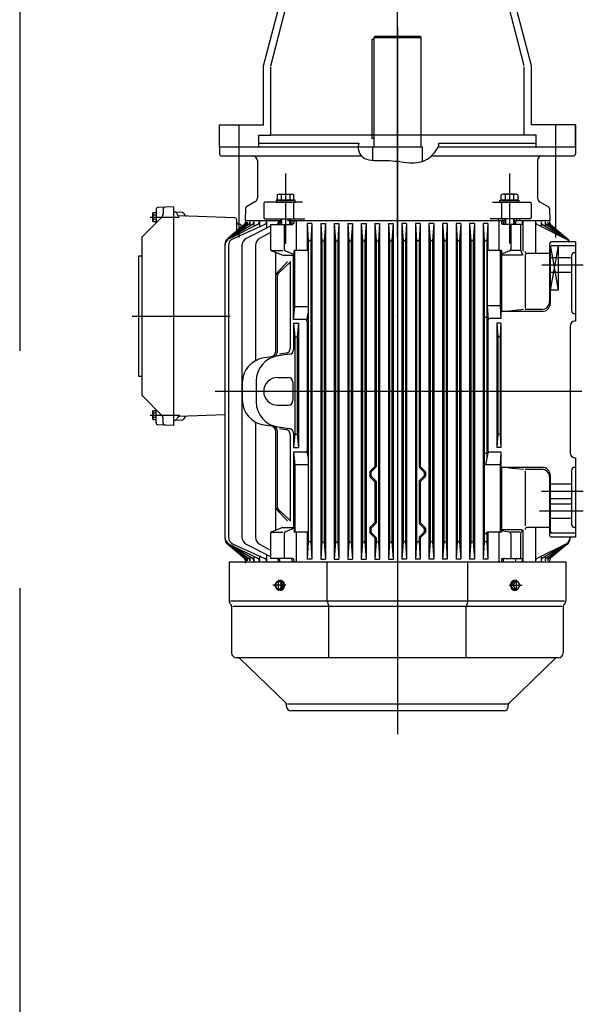
# Model space of a CAD drawing. Units: millimetres. Extents: x -476044 to -307844, y -393428 to -274628.
# Drawn here: x -383851 to -383139, y -313960 to -312716 of the extents above; entities that cross this region are included whole.
import ezdxf

# ---------------------------------------------------------------- set-up
doc = ezdxf.new("R2010")
doc.units = ezdxf.units.MM
doc.linetypes.add('ACAD_ISO10W100', pattern=[18, 12, -3, 0, -3])
doc.layers.add('COTAS', color=30, linetype='Continuous')
doc.layers.add('planta', color=7, linetype='Continuous')

# ---------------------------------------------------------------- blocks, each defined once
blk = doc.blocks.new('A$C7AB853C0')
at = {"layer": 'planta'}
for p, q in [((18106.2, 11123.5), (18106.2, 11750.5)), ((17937.1, 11340.4), (17966.9, 11455.3)), ((17946.2, 11340.4), (17976, 11455.3)), ((18266.2, 11340.4), (18236.5, 11455.3)), ((18275.3, 11340.4), (18245.6, 11455.3)), ((18106.2, 11390.3), (18106.2, 10496.4)), ((18073.7, 11373.8), (18073.7, 11248.8)), ((18076.2, 11373.8), (18073.7, 11373.8)), ((18077.8, 11377.8), (18076.2, 11376.2)), ((18076.2, 11376.2), (18076.2, 11237.8)), ((18076.2, 11376.2), (18136.2, 11376.2)), ((18134.6, 11377.8), (18077.8, 11377.8)), ((18136.2, 11376.2), (18134.6, 11377.8)), ((18136.2, 11237.8), (18136.2, 11376.2)), ((17937.1, 11265.8), (17937.1, 11340.4)), ((17946.2, 11252.8), (17946.2, 11339.3)), ((18266.2, 11252.8), (18266.2, 11339.3)), ((18275.3, 11265.8), (18275.3, 11340.4)), ((17881.2, 11265.8), (17937.1, 11265.8)), ((17881.2, 11237.8), (17881.2, 11265.8)), ((17906.2, 11123.5), (17906.2, 11265.8)), ((18331.2, 11265.8), (18275.3, 11265.8)), ((18306.2, 11123.5), (18306.2, 11265.8)), ((18331.2, 11237.8), (18331.2, 11265.8)), ((18331.2, 11265.8), (18331.2, 11237.8)), ((17931.2, 11252.8), (17946.2, 11252.8)), ((17931.2, 11237.8), (17931.2, 11252.8)), ((18266.2, 11252.8), (17946.2, 11252.8)), ((18076.2, 11248.8), (18073.7, 11248.8)), ((18281.2, 11252.8), (18266.2, 11252.8)), ((18281.2, 11237.8), (18281.2, 11252.8)), ((18056.6, 11237.8), (17881.2, 11237.8)), ((17881.2, 11237.8), (17881.5, 11229.2)), ((18106.2, 11237.8), (17881.2, 11237.8)), ((17931.2, 11237.8), (17931.2, 11242.8)), ((17931.2, 11242.8), (18057.3, 11242.8)), ((18106.2, 11237.8), (17931.2, 11237.8)), ((18057.3, 11242.8), (18056.6, 11239)), ((18056.6, 11239), (18056.6, 11235.6)), ((18056.6, 11235.6), (18057.2, 11232.6)), ((18057.2, 11232.6), (18058.3, 11229.9)), ((18074.7, 11237.8), (18074.7, 11221.2)), ((18137.7, 11237.8), (18074.7, 11237.8)), ((18137.7, 11219.9), (18137.7, 11237.8)), ((18152.9, 11230.7), (18154.8, 11233.1)), ((18154.8, 11233.1), (18156.3, 11235.5)), ((18156.3, 11235.5), (18157.5, 11238)), ((18331.2, 11237.8), (18157.4, 11237.8)), ((18157.5, 11238), (18158.3, 11240.4)), ((18158.3, 11240.4), (18158.6, 11242.8)), ((18158.6, 11242.8), (18281.2, 11242.8)), ((18281.2, 11237.8), (18281.2, 11242.8)), ((18331.2, 11237.8), (18330.9, 11229.2)), ((17884, 11226.8), (18060.6, 11226.8)), ((17929.2, 11220.8), (17929.2, 11173.8)), ((18058.3, 11229.9), (18059.9, 11227.5)), ((18059.9, 11227.5), (18061.9, 11225.5)), ((18061.9, 11225.5), (18064.3, 11223.9)), ((18064.3, 11223.9), (18067, 11222.7)), ((18067, 11222.7), (18070, 11221.9)), ((18070, 11221.9), (18073.3, 11221.3)), ((18073.3, 11221.3), (18076.8, 11221)), ((18076.8, 11221), (18080.4, 11220.9)), ((18080.4, 11220.9), (18084.2, 11220.9)), ((18084.2, 11220.9), (18088.1, 11221)), ((18088.1, 11221), (18092, 11221)), ((18092, 11221), (18095.9, 11220.9)), ((18095.9, 11220.9), (18099.7, 11220.7)), ((18099.7, 11220.7), (18103.5, 11220.3)), ((18103.5, 11220.3), (18107.3, 11219.9)), ((18107.3, 11219.9), (18110.9, 11219.4)), ((18110.9, 11219.4), (18114.5, 11218.9)), ((18133.4, 11218.7), (18136.1, 11219.4)), ((18136.1, 11219.4), (18138.7, 11220.2)), ((18138.7, 11220.2), (18141.3, 11221.4)), ((18141.3, 11221.4), (18143.8, 11222.7)), ((18143.8, 11222.7), (18146.2, 11224.4)), ((18146.2, 11224.4), (18148.6, 11226.2)), ((18148.6, 11226.2), (18150.8, 11228.4)), ((18149.1, 11226.8), (18328.4, 11226.8)), ((18150.8, 11228.4), (18152.9, 11230.7)), ((18283.2, 11220.8), (18283.2, 11173.8)), ((18114.5, 11218.9), (18118, 11218.5)), ((18118, 11218.5), (18121.3, 11218.2)), ((18121.3, 11218.2), (18124.5, 11218.1)), ((18124.5, 11218.1), (18127.6, 11218.1)), ((18127.6, 11218.1), (18130.6, 11218.3)), ((18130.6, 11218.3), (18133.4, 11218.7)), ((17964.8, 11204.4), (17964.8, 11115.7)), ((18247.7, 11204.4), (18247.7, 11116.3)), ((17976.8, 11170.8), (17952.8, 11170.8)), ((17952.8, 11170.8), (17952.8, 11168.3)), ((17954.3, 11177.4), (17954.3, 11170.8)), ((17954.3, 11170.8), (17975.4, 11170.8)), ((17956.9, 11178.3), (17972.7, 11178.3)), ((17959.5, 11177.4), (17959.5, 11170.8)), ((17970.1, 11177.4), (17970.1, 11170.8)), ((17975.4, 11170.8), (17975.4, 11177.4)), ((17976.8, 11168.3), (17976.8, 11170.8)), ((18235.7, 11168.3), (18235.7, 11170.8)), ((18235.7, 11170.8), (18259.7, 11170.8)), ((18237.1, 11170.8), (18237.1, 11177.4)), ((18258.2, 11170.8), (18237.1, 11170.8)), ((18255.6, 11178.3), (18239.7, 11178.3)), ((18242.4, 11177.4), (18242.4, 11170.8)), ((18252.9, 11177.4), (18252.9, 11170.8)), ((18258.2, 11177.4), (18258.2, 11170.8)), ((18259.7, 11170.8), (18259.7, 11168.3)), ((17801.2, 11158.9), (17801.2, 11142.3)), ((17823.2, 11162.3), (17803.6, 11161.4)), ((17810.2, 11159.3), (17810.2, 11153.8)), ((17823.2, 11162.3), (17823.2, 10886.3)), ((17914.4, 11160.4), (17913.8, 11145.3)), ((17926.2, 11168.6), (17915.6, 11162.5)), ((17937.2, 11166.7), (17937.2, 11148.9)), ((17986.1, 11168.3), (17938.8, 11168.3)), ((17952.8, 11168.3), (17976.8, 11168.3)), ((17974.8, 11166.7), (17974.8, 11148.9)), ((18226.4, 11168.3), (18273.6, 11168.3)), ((18259.7, 11168.3), (18235.7, 11168.3)), ((18237.7, 11166.7), (18237.7, 11148.9)), ((18275.2, 11166.7), (18275.2, 11148.9)), ((18286.2, 11168.6), (18296.8, 11162.5)), ((18298.1, 11160.4), (18298.6, 11145.3)), ((17808.5, 11149.5), (17784, 11125)), ((17793.9, 11149.3), (17830.5, 11149.3)), ((17797.2, 11154.3), (17797.7, 11155.1)), ((17797.2, 11144.3), (17797.2, 11154.3)), ((17797.7, 11155.1), (17801.2, 11155.1)), ((17797.7, 11152.2), (17801.2, 11152.2)), ((17801.2, 11146.4), (17797.7, 11146.4)), ((17823.2, 11156.2), (17833.9, 11155.8)), ((17826.9, 11154.9), (17828.5, 11152.2)), ((17900.8, 11148.5), (17830.6, 11150.9)), ((17835.9, 11154.6), (17837.5, 11151.9)), ((17903.2, 11132.1), (17903.2, 11146)), ((17914.2, 11145.3), (17958.8, 11145.3)), ((17914.2, 11145.3), (17914.2, 11143.1)), ((17914.2, 11145.3), (17914.2, 11138.4)), ((17938.8, 11147.3), (17989.1, 11147.3)), ((17955.3, 11145.3), (17955.3, 11141.9)), ((17957.2, 11145.3), (17957.2, 11141.9)), ((17958.8, 11147.3), (17958.8, 11140.3)), ((17959.8, 11147.3), (17959.8, 11140.3)), ((17969.8, 11147.3), (17969.8, 11140.3)), ((17970.8, 11147.3), (17970.8, 11140.3)), ((17970.8, 11145.3), (18241.7, 11145.3)), ((17972.8, 11145.3), (17972.8, 11141.9)), ((17975.1, 11145.3), (17975.1, 11141.9)), ((17978.1, 11145.3), (17978.1, 11107.3)), ((18273.6, 11147.3), (18223.3, 11147.3)), ((18233.6, 11147.3), (18233.6, 11145.3)), ((18234.3, 11145.3), (18234.3, 11107.3)), ((18237.4, 11145.3), (18237.4, 11141.9)), ((18238.7, 11147.3), (18238.7, 11145.3)), ((18239.7, 11145.3), (18239.7, 11141.9)), ((18241.7, 11147.3), (18241.7, 11140.3)), ((18242.7, 11147.3), (18242.7, 11140.3)), ((18247.7, 11147.3), (18247.7, 11145.3)), ((18252.7, 11147.3), (18252.7, 11140.3)), ((18253.7, 11147.3), (18253.7, 11140.3)), ((18253.7, 11145.3), (18298.6, 11145.3)), ((18255.2, 11145.3), (18255.2, 11141.9)), ((18256.7, 11147.3), (18256.7, 11145.3)), ((18260.5, 11147.3), (18260.5, 11145.3)), ((18263.5, 11145.3), (18263.5, 11140.3)), ((18264.5, 11145.3), (18264.5, 11106.3)), ((18298.2, 11145.3), (18298.2, 11139.7)), ((17797.7, 11143.5), (17797.2, 11144.3)), ((17801.2, 11143.5), (17797.7, 11143.5)), ((17912.8, 11140.1), (17891.8, 11122.5)), ((17913.1, 11140.1), (17891.9, 11122.5)), ((17914.8, 11140.1), (17892.1, 11122.5)), ((17918, 11140.1), (17892.5, 11122.5)), ((17922.9, 11140.1), (17893.1, 11122.4)), ((17929.6, 11140.2), (17893.8, 11122.2)), ((17938.5, 11140.2), (17898.5, 11122.1)), ((17908.2, 11140.3), (17905.5, 11140.5)), ((17908.2, 11140.3), (17908.2, 11136.2)), ((17910.3, 11134.4), (17908.2, 11134.3)), ((17914.6, 11143.2), (17914.6, 11139.9)), ((17945.9, 11138.1), (17915.1, 11122.3)), ((17916.3, 11143.2), (17916.3, 11138.9)), ((17919.7, 11143.4), (17919.7, 11138.2)), ((17924.8, 11143.6), (17924.8, 11137.8)), ((17931.8, 11143.8), (17931.8, 11137.2)), ((17940.9, 11143.9), (17940.9, 11135.5)), ((17945.9, 11140.3), (17945.9, 11109)), ((17945.9, 11140.3), (17973.5, 11140.3)), ((17963, 11140.3), (17963, 11109)), ((17992.1, 11141.3), (17992.1, 11107.3)), ((17992.1, 11141.3), (17993.6, 11119.3)), ((17998.1, 11141.3), (17992.1, 11141.3)), ((17995.1, 11141.3), (17995.1, 11141.3)), ((17998.1, 11141.3), (17996.6, 11119.3)), ((17998.1, 11141.3), (17998.1, 10717.3)), ((18009.2, 11141.3), (18009.2, 10930.3)), ((18009.2, 11141.3), (18010.7, 11119.5)), ((18009.2, 11141.3), (18015.2, 11141.3)), ((18015.2, 11141.3), (18013.7, 11119.5)), ((18015.2, 11141.3), (18015.2, 10930.3)), ((18026.3, 11141.3), (18026.3, 10930.3)), ((18026.3, 11141.3), (18027.8, 11119.5)), ((18026.3, 11141.3), (18032.3, 11141.3)), ((18032.3, 11141.3), (18030.8, 11119.5)), ((18032.3, 11141.3), (18032.3, 10930.3)), ((18043.4, 11141.3), (18043.4, 10930.3)), ((18043.4, 11141.3), (18044.9, 11119.5)), ((18043.4, 11141.3), (18049.4, 11141.3)), ((18049.4, 11141.3), (18047.9, 11119.5)), ((18049.4, 11141.3), (18049.4, 10930.3)), ((18060.5, 11141.3), (18060.5, 10930.3)), ((18060.5, 11141.3), (18062, 11119.5)), ((18060.5, 11141.3), (18066.5, 11141.3)), ((18066.5, 11141.3), (18065, 11119.5)), ((18066.5, 11141.3), (18066.5, 10930.3)), ((18077.6, 11141.3), (18077.6, 10930.3)), ((18077.6, 11141.3), (18083.6, 11141.3)), ((18077.6, 11141.3), (18079.1, 11119.5)), ((18083.6, 11141.3), (18082.1, 11119.5)), ((18083.6, 11141.3), (18083.6, 10930.3)), ((18094.7, 11141.3), (18094.7, 10930.3)), ((18094.7, 11141.3), (18100.7, 11141.3)), ((18094.7, 11141.3), (18096.2, 11119.5)), ((18100.7, 11141.3), (18099.2, 11119.5)), ((18100.7, 11141.3), (18100.7, 10930.3)), ((18111.8, 11141.3), (18111.8, 10930.3)), ((18117.8, 11141.3), (18111.8, 11141.3)), ((18111.8, 11141.3), (18113.3, 11119.5)), ((18117.8, 11141.3), (18116.3, 11119.5)), ((18117.8, 11141.3), (18117.8, 10930.3)), ((18128.9, 11141.3), (18128.9, 10930.3)), ((18128.9, 11141.3), (18130.4, 11119.5)), ((18134.9, 11141.3), (18128.9, 11141.3)), ((18134.9, 11141.3), (18133.4, 11119.5)), ((18134.9, 11141.3), (18134.9, 10930.3)), ((18146, 11141.3), (18146, 10930.3)), ((18152, 11141.3), (18146, 11141.3)), ((18146, 11141.3), (18147.5, 11119.5)), ((18152, 11141.3), (18150.5, 11119.5)), ((18152, 11141.3), (18152, 10930.3)), ((18163.1, 11141.3), (18163.1, 10930.3)), ((18163.1, 11141.3), (18164.6, 11119.5)), ((18169.1, 11141.3), (18163.1, 11141.3)), ((18169.1, 11141.3), (18167.6, 11119.5)), ((18169.1, 11141.3), (18169.1, 10930.3)), ((18180.2, 11141.3), (18180.2, 10930.3)), ((18180.2, 11141.3), (18181.7, 11119.5)), ((18186.2, 11141.3), (18180.2, 11141.3)), ((18186.2, 11141.3), (18184.7, 11119.5)), ((18186.2, 11141.3), (18186.2, 10930.3)), ((18197.3, 11141.3), (18197.3, 10930.3)), ((18197.3, 11141.3), (18198.8, 11119.5)), ((18203.3, 11141.3), (18197.3, 11141.3)), ((18203.3, 11141.3), (18201.8, 11119.5)), ((18203.3, 11141.3), (18203.3, 10930.3)), ((18214.4, 11141.3), (18214.4, 10930.3)), ((18220.4, 11141.3), (18214.4, 11141.3)), ((18214.4, 11141.3), (18215.9, 11119.3)), ((18220.4, 11141.3), (18218.9, 11119.3)), ((18220.4, 11141.3), (18220.4, 11107.9)), ((18263.5, 11140.3), (18239, 11140.3)), ((18249.5, 11140.3), (18249.5, 11109)), ((18261.8, 11140.3), (18261.8, 11107.8)), ((18280.6, 11143.8), (18280.6, 11103.3)), ((18282.9, 11140.2), (18318.7, 11122.2)), ((18287.6, 11143.6), (18287.6, 11137.8)), ((18289.6, 11140.1), (18319.4, 11122.4)), ((18292.8, 11143.4), (18292.8, 11138.2)), ((18294.5, 11140.1), (18319.9, 11122.5)), ((18296.1, 11143.2), (18296.1, 11138.9)), ((18297.7, 11140.1), (18320.4, 11122.5)), ((18299.7, 11140.1), (18320.7, 11122.5)), ((17783.2, 11123.2), (17783.2, 10925.3)), ((17945.9, 11129.8), (17932.1, 11122.3)), ((17888.2, 11114.8), (17888.2, 10743.8)), ((17892.6, 11113), (17892.6, 10745.6)), ((17909.7, 11113.4), (17909.7, 10745.2)), ((17926.8, 11113.5), (17926.8, 10968)), ((17993.6, 11119.3), (17993.6, 10739.3)), ((17996.6, 11119.3), (17993.6, 11119.3)), ((17996.6, 11119.3), (17996.6, 10739.3)), ((18010.7, 11119.5), (18010.7, 10930.3)), ((18010.7, 11119.5), (18013.7, 11119.5)), ((18013.7, 11119.5), (18013.7, 10930.3)), ((18027.8, 11119.5), (18027.8, 10930.3)), ((18027.8, 11119.5), (18030.8, 11119.5)), ((18030.8, 11119.5), (18030.8, 10930.3)), ((18044.9, 11119.5), (18044.9, 10930.3)), ((18044.9, 11119.5), (18047.9, 11119.5)), ((18047.9, 11119.5), (18047.9, 10930.3)), ((18062, 11119.5), (18062, 10930.3)), ((18062, 11119.5), (18065, 11119.5)), ((18065, 11119.5), (18065, 10930.3)), ((18079.1, 11119.5), (18079.1, 10930.3)), ((18079.1, 11119.5), (18082.1, 11119.5)), ((18082.1, 11119.5), (18082.1, 10930.3)), ((18096.2, 11119.5), (18096.2, 10930.3)), ((18096.2, 11119.5), (18099.2, 11119.5)), ((18099.2, 11119.5), (18099.2, 10930.3)), ((18113.3, 11119.5), (18113.3, 10930.3)), ((18116.3, 11119.5), (18113.3, 11119.5)), ((18116.3, 11119.5), (18116.3, 10930.3)), ((18130.4, 11119.5), (18130.4, 10930.3)), ((18133.4, 11119.5), (18130.4, 11119.5)), ((18133.4, 11119.5), (18133.4, 10930.3)), ((18147.5, 11119.5), (18147.5, 10930.3)), ((18150.5, 11119.5), (18147.5, 11119.5)), ((18150.5, 11119.5), (18150.5, 10930.3)), ((18164.6, 11119.5), (18164.6, 10930.3)), ((18167.6, 11119.5), (18164.6, 11119.5)), ((18167.6, 11119.5), (18167.6, 10930.3)), ((18181.7, 11119.5), (18181.7, 10930.3)), ((18184.7, 11119.5), (18181.7, 11119.5)), ((18184.7, 11119.5), (18184.7, 10930.3)), ((18198.8, 11119.5), (18198.8, 10930.3)), ((18201.8, 11119.5), (18198.8, 11119.5)), ((18201.8, 11119.5), (18201.8, 10930.3)), ((18215.9, 11119.5), (18215.9, 10930.3)), ((18218.9, 11119.5), (18215.9, 11119.5)), ((18217.4, 11119.5), (18215.9, 11119.5)), ((18218.9, 11119.5), (18218.9, 10930.3)), ((18219.5, 11109.8), (18219.5, 11037.3)), ((18298.4, 11115.8), (18298.4, 11088.8)), ((18309.2, 11113.3), (18299.2, 11057.3)), ((18299.2, 11111.3), (18299.2, 11040.3)), ((18299.6, 11112.4), (18309.2, 11057.3)), ((18331.2, 11118.3), (18300.9, 11118.3)), ((18331.2, 11113.3), (18301.2, 11113.3)), ((18309.2, 11113.3), (18309.2, 11057.3)), ((18309.2, 11113.3), (18309.2, 11113.3)), ((18331.2, 11118.3), (18331.2, 11018.1)), ((17779.2, 11099.9), (17779.2, 10948.7)), ((17783.2, 11099.9), (17779.2, 11099.9)), ((17947.5, 11106.7), (17961.2, 11101.3)), ((17947.6, 11107.3), (17961.3, 11107.3)), ((17952.1, 11104.9), (17952.1, 11073.8)), ((17961.2, 11101.3), (17975, 11101.3)), ((17964.6, 11106.7), (17975.7, 11102.3)), ((17975, 11101.3), (17975.7, 11102.3)), ((17975, 11020), (17975, 11101.3)), ((17992.6, 11107.3), (17975.7, 11107.3)), ((17975.7, 11102.3), (17975.7, 11107.3)), ((17976.5, 11063.4), (17976.5, 11107.3)), ((18237.5, 11107.3), (18222, 11107.3)), ((18236, 11107.3), (18236, 11037.3)), ((18237.5, 11107.3), (18237.5, 11031)), ((18247.9, 11106.7), (18237.5, 11102.5)), ((18263.2, 11101.3), (18237.5, 11101.3)), ((18260.8, 11107.3), (18249.5, 11107.3)), ((18262, 11106.8), (18264.5, 11101.3)), ((18267.3, 11102.3), (18267.3, 11034.4)), ((18297.6, 11103.3), (18269.8, 11103.3)), ((18326.2, 11098), (18299.2, 11098)), ((18326.2, 11100.5), (18326.2, 11031.3)), ((18331.2, 11104.5), (18330.2, 11104.5)), ((17966.2, 11091.6), (17955, 11080.2)), ((17970, 11091.5), (17957.5, 11080.3)), ((17970.8, 11093.4), (17970.8, 10983.5)), ((18340.9, 11088.8), (18288.7, 11088.8)), ((18298.4, 11088.8), (18298.4, 11042.8)), ((17952, 11073.2), (17952, 10978.9)), ((17954.2, 11072.8), (17954.2, 10978.6)), ((18326.2, 11079.5), (18299.2, 11079.5)), ((17976.5, 11036), (17976.5, 11063.4)), ((18299.2, 11057.3), (18299.2, 11057.3)), ((18309.2, 11057.3), (18299.2, 11057.3)), ((18309.2, 11057.3), (18309.2, 11057.3)), ((17975, 11020), (17976.5, 11036)), ((17992.6, 11036), (17976.5, 11036)), ((17978, 11036), (17978, 11036)), ((18219.5, 11037.3), (18220.6, 11019.9)), ((18236, 11037.3), (18219.5, 11037.3)), ((18219.5, 11037.3), (18219.5, 11037.3)), ((18236, 11037.3), (18236.7, 11021.3)), ((18236, 11037.3), (18236, 11037.3)), ((18236.7, 11032.8), (18236.7, 11021.3)), ((18288.4, 11032.8), (18267.3, 11032.8)), ((17771, 11024.3), (17895, 11024.3)), ((17975, 11029), (17975, 11029)), ((17991.8, 11018.6), (17993.6, 11028)), ((18106.2, 11024.3), (18106.2, 11024.3)), ((18106.2, 11024.3), (18106.2, 11024.3)), ((18106.2, 11024.3), (18106.2, 11024.3)), ((18106.2, 11024.3), (18106.2, 11024.3)), ((18106.2, 11024.3), (18106.2, 11024.3)), ((18106.2, 11024.3), (18106.2, 11024.3)), ((18218.9, 11022.6), (18215.9, 11022.6)), ((18236.7, 11021.3), (18222.9, 11021.3)), ((18236.7, 11021.3), (18236.7, 11021.3)), ((18289.2, 11030.3), (18239.2, 11030.3)), ((18265.6, 11032.6), (18247.5, 11030.8)), ((18331.2, 11027.3), (18330.2, 11027.3)), ((17989.6, 11020), (17975, 11020)), ((17975, 11015.3), (17975, 10982.1)), ((17975, 11015.3), (17981, 11015.3)), ((17975, 11015.3), (17976.5, 10998.3)), ((17981, 11015.3), (17979.5, 10998.3)), ((17981, 11020), (17981, 11020)), ((17981, 11015.3), (17981, 10858.3)), ((17992.1, 11020), (17992.1, 11020)), ((17992.1, 11017.5), (17992.1, 10854.8)), ((18220.4, 11018.8), (18220.4, 10930.3)), ((18220.6, 11019.9), (18220.6, 11019.9)), ((18236.7, 11015.3), (18231.5, 11015.3)), ((18231.5, 11015.3), (18231.5, 10966.7)), ((18231.5, 11015.3), (18233, 10998.3)), ((18231.5, 11015.3), (18231.5, 11015.3)), ((18236.7, 11015.3), (18236, 10998.3)), ((18236.7, 11015.3), (18236.7, 10974.8)), ((18236.7, 11015.3), (18236.7, 11015.3)), ((18324.2, 11012.1), (18324.2, 10930.3)), ((18331.2, 11018.1), (18330, 11018.1)), ((17976.5, 10998.3), (17976.5, 10875.3)), ((17976.5, 10998.3), (17979.5, 10998.3)), ((17976.5, 10998.3), (17976.5, 10998.3)), ((17979.5, 10998.3), (17979.5, 10875.3)), ((17979.5, 10998.3), (17979.5, 10998.3)), ((18236, 10998.3), (18233, 10998.3)), ((18233, 10998.3), (18233, 10974.3)), ((18233, 10998.3), (18233, 10998.3)), ((18236, 10998.3), (18236, 10964.2)), ((18236, 10998.3), (18236, 10998.3)), ((17946.9, 10972.9), (17937.8, 10971.7)), ((17954.2, 10974), (17954.2, 10973.9)), ((17969.8, 10976.2), (17955.3, 10974.1)), ((17965.5, 10977.6), (17957.2, 10976.4)), ((18233, 10974.3), (18233, 10930.3)), ((18236.7, 10974.8), (18236.7, 10858.3)), ((18231.5, 10966.7), (18231.5, 10930.3)), ((18236, 10964.2), (18236, 10875.3)), ((17779.2, 10948.7), (17783.2, 10948.7)), ((17954.7, 10946.8), (17968.2, 10946.8)), ((17910.2, 10940), (17910.2, 10918.6)), ((17927.7, 10942.4), (17927.7, 10916.1)), ((17974.2, 10940.8), (17974.2, 10917.8)), ((17808.5, 10899), (17784, 10923.6)), ((18339.1, 10929.3), (17875.9, 10929.3)), ((18009.2, 10930.3), (18009.2, 10717.3)), ((18010.7, 10930.3), (18010.7, 10739.1)), ((18013.7, 10930.3), (18013.7, 10739.1)), ((18015.2, 10930.3), (18015.2, 10717.3)), ((18026.3, 10930.3), (18026.3, 10717.3)), ((18027.8, 10930.3), (18027.8, 10739.1)), ((18030.8, 10930.3), (18030.8, 10739.1)), ((18032.3, 10930.3), (18032.3, 10717.3)), ((18043.4, 10930.3), (18043.4, 10717.3)), ((18044.9, 10930.3), (18044.9, 10739.1)), ((18047.9, 10930.3), (18047.9, 10739.1)), ((18049.4, 10930.3), (18049.4, 10717.3)), ((18060.5, 10930.3), (18060.5, 10717.3)), ((18062, 10930.3), (18062, 10739.1)), ((18065, 10930.3), (18065, 10739.1)), ((18066.5, 10930.3), (18066.5, 10717.3)), ((18077.6, 10930.3), (18077.6, 10834.8)), ((18079.1, 10930.3), (18079.1, 10834.2)), ((18082.1, 10930.3), (18082.1, 10739.1)), ((18083.6, 10930.3), (18083.6, 10717.3)), ((18094.7, 10930.3), (18094.7, 10717.3)), ((18096.2, 10930.3), (18096.2, 10739.1)), ((18099.2, 10930.3), (18099.2, 10739.1)), ((18100.7, 10930.3), (18100.7, 10717.3)), ((18111.8, 10930.3), (18111.8, 10717.3)), ((18113.3, 10930.3), (18113.3, 10739.1)), ((18116.3, 10930.3), (18116.3, 10739.1)), ((18117.8, 10930.3), (18117.8, 10717.3)), ((18128.9, 10930.3), (18128.9, 10717.3)), ((18130.4, 10930.3), (18130.4, 10739.1)), ((18133.4, 10930.3), (18133.4, 10834.2)), ((18134.9, 10930.3), (18134.9, 10834.8)), ((18146, 10930.3), (18146, 10717.3)), ((18147.5, 10930.3), (18147.5, 10739.1)), ((18150.5, 10930.3), (18150.5, 10739.1)), ((18152, 10930.3), (18152, 10717.3)), ((18163.1, 10930.3), (18163.1, 10717.3)), ((18164.6, 10930.3), (18164.6, 10739.1)), ((18167.6, 10930.3), (18167.6, 10739.1)), ((18169.1, 10930.3), (18169.1, 10717.3)), ((18180.2, 10930.3), (18180.2, 10717.3)), ((18181.7, 10930.3), (18181.7, 10739.1)), ((18184.7, 10930.3), (18184.7, 10739.1)), ((18186.2, 10930.3), (18186.2, 10717.3)), ((18197.3, 10930.3), (18197.3, 10717.3)), ((18198.8, 10930.3), (18198.8, 10739.1)), ((18201.8, 10930.3), (18201.8, 10739.1)), ((18203.3, 10930.3), (18203.3, 10717.3)), ((18214.4, 10930.3), (18214.4, 10717.3)), ((18215.9, 10930.3), (18215.9, 10739.3)), ((18218.9, 10930.3), (18218.9, 10844.3)), ((18220.4, 10930.3), (18220.4, 10854.8)), ((18231.5, 10930.3), (18231.5, 10858.3)), ((18233, 10930.3), (18233, 10875.3)), ((18324.2, 10930.3), (18324.2, 10851.5)), ((17954.7, 10911.8), (17968.2, 10911.8)), ((17793.9, 10899.3), (17831.5, 10899.3)), ((17797.2, 10904.3), (17797.7, 10905.1)), ((17797.2, 10894.3), (17797.2, 10904.3)), ((17797.7, 10905.1), (17801.2, 10905.1)), ((17797.7, 10902.2), (17801.2, 10902.2)), ((17801.2, 10896.4), (17797.7, 10896.4)), ((17801.2, 10889.6), (17801.2, 10906.3)), ((17828.5, 10896.4), (17826.9, 10893.7)), ((17888.2, 10899.7), (17830.6, 10897.6)), ((17837.5, 10896.7), (17835.9, 10894)), ((17797.7, 10893.5), (17797.2, 10894.3)), ((17801.2, 10893.5), (17797.7, 10893.5)), ((17823.2, 10886.3), (17803.6, 10887.1)), ((17810.2, 10889.2), (17810.2, 10894.8)), ((17833.9, 10892.8), (17823.2, 10892.4)), ((17926.8, 10890.6), (17926.8, 10745.1)), ((17937.4, 10887), (17946.9, 10885.6)), ((17955.3, 10884.4), (17969.8, 10882.4)), ((17952, 10879.7), (17952, 10785.4)), ((17954.2, 10879.9), (17954.2, 10785.7)), ((17957.2, 10882.2), (17965.5, 10881)), ((17970.8, 10875), (17970.8, 10765.2)), ((17975, 10876.5), (17975, 10858.3)), ((17976.5, 10875.3), (17975, 10858.3)), ((17976.5, 10875.3), (17979.5, 10875.3)), ((17976.5, 10875.3), (17976.5, 10875.3)), ((17979.5, 10875.3), (17979.5, 10875.3)), ((17979.5, 10875.3), (17981, 10858.3)), ((18233, 10875.3), (18231.5, 10858.3)), ((18236, 10875.3), (18233, 10875.3)), ((18233, 10875.3), (18233, 10875.3)), ((18236, 10875.3), (18236, 10875.3)), ((18236, 10875.3), (18236.7, 10858.3)), ((17975, 10858.3), (17981, 10858.3)), ((17975, 10858.3), (17975, 10858.3)), ((17975, 10852.3), (17975, 10757.3)), ((17989.6, 10852.3), (17975, 10852.3)), ((17975, 10852.3), (17976.5, 10836.3)), ((17981, 10858.3), (17981, 10858.3)), ((17981, 10852.3), (17981, 10852.3)), ((17991.8, 10853.7), (17993.6, 10844.3)), ((17992.1, 10852.3), (17992.1, 10852.3)), ((18218.9, 10851), (18215.9, 10851)), ((18220.6, 10853.7), (18217.4, 10836.3)), ((18220.6, 10853.7), (18220.6, 10853.7)), ((18236.7, 10852.3), (18222.9, 10852.3)), ((18236.7, 10858.3), (18231.5, 10858.3)), ((18231.5, 10858.3), (18231.5, 10858.3)), ((18236.7, 10852.3), (18236, 10836.3)), ((18236.7, 10858.3), (18236.7, 10858.3)), ((18236.7, 10852.3), (18236.7, 10830.8)), ((18236.7, 10852.3), (18236.7, 10852.3)), ((17976.5, 10836.3), (17976.5, 10795.2)), ((17992.6, 10836.3), (17976.5, 10836.3)), ((17978, 10836.3), (17978, 10836.3)), ((18077.3, 10834.1), (18071.4, 10828.2)), ((18135.2, 10834.1), (18141.1, 10828.2)), ((18236, 10836.3), (18217.4, 10836.3)), ((18217.4, 10836.3), (18217.4, 10836.3)), ((18219.5, 10836.3), (18219.5, 10836.3)), ((18236, 10836.3), (18236, 10751.3)), ((18236, 10836.3), (18236, 10836.3)), ((18330, 10845.5), (18331.2, 10845.4)), ((18331.2, 10845.4), (18331.2, 10745.3)), ((18071.1, 10827.5), (18071.1, 10822.1)), ((18071.4, 10821.4), (18077.3, 10815.5)), ((18072.6, 10826.9), (18072.6, 10822.7)), ((18078.8, 10833.5), (18072.9, 10827.6)), ((18072.9, 10822), (18078.8, 10816.1)), ((18133.7, 10833.5), (18139.6, 10827.6)), ((18139.6, 10822), (18133.7, 10816.1)), ((18141.1, 10821.4), (18135.2, 10815.5)), ((18139.9, 10826.9), (18139.9, 10822.7)), ((18141.4, 10827.5), (18141.4, 10822.1)), ((18237.5, 10832.6), (18237.5, 10751.3)), ((18289.2, 10833.3), (18239.2, 10833.3)), ((18246.3, 10832.8), (18265.2, 10831)), ((18288.4, 10830.8), (18267.3, 10830.8)), ((18267.3, 10828.3), (18267.3, 10759.4)), ((18299.2, 10823.3), (18299.2, 10752.3)), ((18326.2, 10829.3), (18326.2, 10761.3)), ((18331.2, 10833.3), (18330.2, 10833.3)), ((18077.6, 10814.7), (18077.6, 10763.8)), ((18079.1, 10815.4), (18079.1, 10763.2)), ((18133.4, 10815.4), (18133.4, 10763.2)), ((18134.9, 10814.7), (18134.9, 10763.8)), ((18298.4, 10820.8), (18298.4, 10802.8)), ((18326.2, 10812), (18299.2, 10812)), ((18340.9, 10802.8), (18288.3, 10802.8)), ((18298.4, 10802.8), (18298.4, 10777.8)), ((17952.1, 10784.7), (17952.1, 10753.7)), ((17976.5, 10795.2), (17976.5, 10751.3)), ((18326.2, 10793.5), (18299.2, 10793.5)), ((18326.2, 10787), (18299.2, 10787)), ((17955, 10778.4), (17966.2, 10767)), ((17957.5, 10778.3), (17970, 10767)), ((18340.9, 10777.8), (18285.8, 10777.8)), ((18298.4, 10777.8), (18298.4, 10757.3)), ((18077.3, 10763.1), (18071.4, 10757.2)), ((18078.8, 10762.5), (18072.9, 10756.6)), ((18133.7, 10762.5), (18139.6, 10756.6)), ((18135.2, 10763.1), (18141.1, 10757.2)), ((18326.2, 10768.5), (18299.2, 10768.5)), ((17945.9, 10749.6), (17945.9, 10718.3)), ((17961.2, 10757.3), (17947.5, 10751.9)), ((17947.6, 10751.3), (17961.3, 10751.3)), ((17961.2, 10757.3), (17975, 10757.3)), ((17963, 10749.6), (17963, 10718.3)), ((17975.7, 10756.3), (17964.6, 10751.9)), ((17975, 10757.3), (17975.7, 10756.3)), ((17975.7, 10756.3), (17975.7, 10751.3)), ((17992.6, 10751.3), (17975.7, 10751.3)), ((17978.1, 10751.3), (17978.1, 10713.3)), ((17992.1, 10751.3), (17992.1, 10717.3)), ((18071.1, 10756.5), (18071.1, 10751.1)), ((18071.4, 10750.4), (18077.3, 10744.5)), ((18072.6, 10755.9), (18072.6, 10751.7)), ((18072.9, 10751), (18078.8, 10745.1)), ((18139.6, 10751), (18133.7, 10745.1)), ((18141.1, 10750.4), (18135.2, 10744.5)), ((18139.9, 10755.9), (18139.9, 10751.7)), ((18141.4, 10756.5), (18141.4, 10751.1)), ((18218.9, 10751.1), (18218.9, 10739.3)), ((18237.5, 10751.3), (18219.9, 10751.3)), ((18220.4, 10751.3), (18220.4, 10717.3)), ((18234.3, 10751.3), (18234.3, 10713.3)), ((18263.4, 10754.3), (18237.5, 10754.3)), ((18237.5, 10753.7), (18247.4, 10751.7)), ((18260.6, 10751.3), (18249.5, 10751.3)), ((18249.5, 10749.2), (18249.5, 10718.3)), ((18261.8, 10750.3), (18261.8, 10718.3)), ((18264.5, 10754.3), (18262.5, 10752)), ((18264.5, 10754.3), (18264.5, 10713.8)), ((18298.4, 10757.3), (18269.8, 10757.3)), ((18280.6, 10757.3), (18280.6, 10714.8)), ((18298.4, 10757.3), (18298.4, 10747.8)), ((18331.2, 10750.3), (18301.2, 10750.3)), ((18331.2, 10757.3), (18330.2, 10757.3)), ((17891.8, 10736.1), (17912.8, 10718.5)), ((17891.9, 10736.1), (17913.1, 10718.5)), ((17892.1, 10736.1), (17914.8, 10718.5)), ((17892.5, 10736.1), (17918, 10718.5)), ((17893.1, 10736.2), (17922.9, 10718.4)), ((17893.8, 10736.3), (17929.6, 10718.4)), ((17898.5, 10736.4), (17938.5, 10718.3)), ((17915.1, 10736.3), (17945.9, 10720.5)), ((17932.1, 10736.3), (17945.9, 10728.8)), ((17993.6, 10739.3), (17992.1, 10717.3)), ((17996.6, 10739.3), (17993.6, 10739.3)), ((17996.6, 10739.3), (17998.1, 10717.3)), ((18010.7, 10739.1), (18009.2, 10717.3)), ((18010.7, 10739.1), (18013.7, 10739.1)), ((18013.7, 10739.1), (18015.2, 10717.3)), ((18027.8, 10739.1), (18026.3, 10717.3)), ((18027.8, 10739.1), (18030.8, 10739.1)), ((18030.8, 10739.1), (18032.3, 10717.3)), ((18044.9, 10739.1), (18043.4, 10717.3)), ((18044.9, 10739.1), (18047.9, 10739.1)), ((18047.9, 10739.1), (18049.4, 10717.3)), ((18062, 10739.1), (18060.5, 10717.3)), ((18062, 10739.1), (18065, 10739.1)), ((18065, 10739.1), (18066.5, 10717.3)), ((18077.6, 10743.7), (18077.6, 10717.3)), ((18079.1, 10739.1), (18077.6, 10717.3)), ((18079.1, 10744.4), (18079.1, 10739.1)), ((18079.1, 10739.1), (18082.1, 10739.1)), ((18082.1, 10739.1), (18083.6, 10717.3)), ((18096.2, 10739.1), (18094.7, 10717.3)), ((18096.2, 10739.1), (18099.2, 10739.1)), ((18099.2, 10739.1), (18100.7, 10717.3)), ((18113.3, 10739.1), (18111.8, 10717.3)), ((18116.3, 10739.1), (18113.3, 10739.1)), ((18116.3, 10739.1), (18117.8, 10717.3)), ((18130.4, 10739.1), (18128.9, 10717.3)), ((18133.4, 10739.1), (18130.4, 10739.1)), ((18133.4, 10744.4), (18133.4, 10739.1)), ((18133.4, 10739.1), (18134.9, 10717.3)), ((18134.9, 10743.7), (18134.9, 10717.3)), ((18147.5, 10739.1), (18146, 10717.3)), ((18150.5, 10739.1), (18147.5, 10739.1)), ((18150.5, 10739.1), (18152, 10717.3)), ((18164.6, 10739.1), (18163.1, 10717.3)), ((18167.6, 10739.1), (18164.6, 10739.1)), ((18167.6, 10739.1), (18169.1, 10717.3)), ((18181.7, 10739.1), (18180.2, 10717.3)), ((18184.7, 10739.1), (18181.7, 10739.1)), ((18184.7, 10739.1), (18186.2, 10717.3)), ((18198.8, 10739.1), (18197.3, 10717.3)), ((18201.8, 10739.1), (18198.8, 10739.1)), ((18201.8, 10739.1), (18203.3, 10717.3)), ((18215.9, 10739.3), (18214.4, 10717.3)), ((18218.9, 10739.3), (18215.9, 10739.3)), ((18218.9, 10739.3), (18220.4, 10717.3)), ((18318.7, 10736.3), (18282.9, 10718.4)), ((18319.4, 10736.2), (18289.6, 10718.4)), ((18319.9, 10736.1), (18294.5, 10718.5)), ((18320.4, 10736.1), (18297.7, 10718.5)), ((18320.7, 10736.1), (18299.7, 10718.5)), ((18320.7, 10736.1), (18299.7, 10718.5)), ((18331.2, 10745.3), (18300.9, 10745.3)), ((18324.2, 10745.3), (18324.2, 10743.8)), ((17940.9, 10723), (17940.9, 10714.7)), ((17893.7, 10713.8), (18318.7, 10713.8)), ((17893.7, 10713.8), (17893.7, 10664.3)), ((17914.2, 10715.4), (17914.2, 10713.8)), ((17914.2, 10715.4), (17914.2, 10713.8)), ((17914.6, 10718.7), (17914.6, 10715.4)), ((17916.3, 10719.6), (17916.3, 10715.3)), ((17919.7, 10720.3), (17919.7, 10715.2)), ((17924.8, 10720.8), (17924.8, 10715)), ((17931.8, 10721.4), (17931.8, 10714.8)), ((17973.5, 10718.3), (17945.9, 10718.3)), ((17955.3, 10716.7), (17955.3, 10713.8)), ((17957.2, 10716.7), (17957.2, 10713.8)), ((17972.8, 10716.7), (17972.8, 10713.3)), ((17975.1, 10716.7), (17975.1, 10713.3)), ((17998.1, 10717.3), (17992.1, 10717.3)), ((17995.1, 10717.3), (17995.1, 10717.3)), ((18009.2, 10717.3), (18015.2, 10717.3)), ((18017.5, 10664.3), (18017.5, 10713.8)), ((18026.3, 10717.3), (18032.3, 10717.3)), ((18043.4, 10717.3), (18049.4, 10717.3)), ((18060.5, 10717.3), (18066.5, 10717.3)), ((18077.6, 10717.3), (18083.6, 10717.3)), ((18094.7, 10717.3), (18100.7, 10717.3)), ((18117.8, 10717.3), (18111.8, 10717.3)), ((18134.9, 10717.3), (18128.9, 10717.3)), ((18152, 10717.3), (18146, 10717.3)), ((18169.1, 10717.3), (18163.1, 10717.3)), ((18186.2, 10717.3), (18180.2, 10717.3)), ((18194.9, 10664.3), (18194.9, 10713.8)), ((18203.3, 10717.3), (18197.3, 10717.3)), ((18220.4, 10717.3), (18214.4, 10717.3)), ((18237.4, 10716.7), (18237.4, 10713.8)), ((18239, 10718.3), (18263.5, 10718.3)), ((18239.7, 10716.7), (18239.7, 10713.8)), ((18255.2, 10716.7), (18255.2, 10713.8)), ((18263.5, 10718.3), (18263.5, 10713.8)), ((18287.6, 10720.8), (18287.6, 10715)), ((18292.8, 10720.3), (18292.8, 10715.2)), ((18296.1, 10719.6), (18296.1, 10715.3)), ((18298.2, 10715.4), (18298.2, 10713.8)), ((18318.7, 10713.8), (18318.7, 10664.3)), ((17951.4, 10684.3), (17954.3, 10689.3)), ((17954.3, 10689.3), (17957.7, 10689.3)), ((17956, 10677.3), (17956, 10691.3)), ((17957.7, 10689.3), (17960.5, 10684.3)), ((17957.7, 10689.3), (17960, 10689.3)), ((17960, 10689.3), (17962.9, 10684.3)), ((18252.5, 10689.3), (18249.6, 10684.3)), ((18254.8, 10689.3), (18251.9, 10684.3)), ((18254.8, 10689.3), (18252.5, 10689.3)), ((18258.2, 10689.3), (18254.8, 10689.3)), ((18256.5, 10677.3), (18256.5, 10691.3)), ((18261.1, 10684.3), (18258.2, 10689.3)), ((17965.2, 10684.3), (17948.7, 10684.3)), ((17954.3, 10679.3), (17951.4, 10684.3)), ((17957.7, 10679.3), (17954.3, 10679.3)), ((17960.5, 10684.3), (17957.7, 10679.3)), ((17957.7, 10679.3), (17960, 10679.3)), ((17960, 10679.3), (17962.9, 10684.3)), ((17962.9, 10684.3), (17960.5, 10684.3)), ((18247.3, 10684.3), (18263.8, 10684.3)), ((18249.6, 10684.3), (18251.9, 10684.3)), ((18252.5, 10679.3), (18249.6, 10684.3)), ((18251.9, 10684.3), (18254.8, 10679.3)), ((18254.8, 10679.3), (18252.5, 10679.3)), ((18254.8, 10679.3), (18258.2, 10679.3)), ((18258.2, 10679.3), (18261.1, 10684.3)), ((18317.1, 10664.3), (17895.1, 10664.3)), ((18017.5, 10664.3), (18019.6, 10657.5)), ((18194.9, 10664.3), (18192.8, 10657.5)), ((17896.7, 10657.5), (17896.7, 10599)), ((18314.2, 10657.5), (17898.4, 10657.5)), ((18019.6, 10592.8), (18019.6, 10657.5)), ((18192.8, 10592.8), (18192.8, 10657.5)), ((18315.7, 10657.5), (18315.7, 10599)), ((18309.5, 10592.8), (17902.9, 10592.8)), ((17965, 10536), (17906.9, 10591.7)), ((18247.5, 10536), (18305.6, 10591.7)), ((17966.2, 10531), (17966.2, 10533.1)), ((17967.2, 10534.5), (18245.5, 10534.5)), ((18241, 10525.8), (17971.4, 10525.8)), ((18246.2, 10531), (18246.2, 10533.1))]:
    blk.add_line(p, q, dxfattribs=at)
for centre, radius, start, end in [((17884, 11229.3), 2.5, 182, 270), ((17923.2, 11220.8), 6, 0, 90), ((18289.2, 11220.8), 6, 90, 180), ((18328.4, 11229.3), 2.5, 270, 358), ((17923.2, 11173.8), 6, 299.9543, 0), ((17956.9, 11174), 4.3, 52.1211, 127.8789), ((17964.8, 11162.5), 15.8, 70.5288, 109.4712), ((17972.7, 11174), 4.3, 52.1211, 127.8789), ((18239.7, 11174), 4.3, 52.1211, 127.8789), ((18247.7, 11162.5), 15.8, 70.5288, 109.4712), ((18255.6, 11174), 4.3, 52.1211, 127.8789), ((18289.2, 11173.8), 6, 180, 240.0457), ((17803.7, 11158.9), 2.5, 92.4999, 180.0001), ((17812.7, 11159.3), 2.5, 92.4999, 180), ((17916.9, 11160.3), 2.5, 119.9542, 177.8938), ((17938.8, 11166.7), 1.6, 90, 180), ((17976.4, 11166.7), 1.6, 90, 180), ((18236.1, 11166.7), 1.6, 0, 90), ((18273.6, 11166.7), 1.6, 0, 90), ((18295.6, 11160.3), 2.5, 2.1062, 60.0458), ((17799.8, 11153.6), 2.56, 145.6158, 214.3843), ((17806.8, 11149.3), 9.55, 162.4121, 197.588), ((17799.8, 11145), 2.56, 145.6158, 214.3843), ((17804.2, 11153.8), 6, 315, 360), ((17824.8, 11153.6), 2.5, 30, 88), ((17830.7, 11153.4), 2.5, 210, 268), ((17833.8, 11153.3), 2.5, 30, 88), ((17839.7, 11153.1), 2.5, 210, 268), ((17900.7, 11146), 2.5, 359.9999, 87.9999), ((17938.8, 11148.9), 1.6, 180, 270), ((17976.4, 11148.9), 1.6, 180, 270), ((18236.1, 11148.9), 1.6, 270, 0), ((18273.6, 11148.9), 1.6, 270, 0), ((17905.7, 11143), 2.5, 180, 265), ((17910.2, 11138.4), 4, 271.0003, 359.9997), ((17910.2, 11143.1), 4, 309.9993, 359.9999), ((17910.6, 11143.2), 4, 309.6524, 359.9999), ((17912.3, 11143.2), 4, 307.8274, 359.9998), ((17915.7, 11143.4), 4, 304.7203, 359.9999), ((17920.8, 11143.6), 4, 300.8051, 359.9999), ((17927.8, 11143.8), 4, 296.5869, 359.9999), ((17936.9, 11143.9), 4, 294.3167, 359.9999), ((17953.7, 11141.9), 1.6, 270.0003, 359.9997), ((17955.6, 11141.9), 1.6, 269.9993, 359.9998), ((17971.2, 11141.9), 1.6, 269.9993, 359.9998), ((17973.5, 11141.9), 1.6, 269.9993, 359.9998), ((18239, 11141.9), 1.6, 180.0003, 270.0009), ((18241.3, 11141.9), 1.6, 180.0002, 270.0008), ((18256.8, 11141.9), 1.6, 180.0002, 270.0009), ((18284.6, 11143.8), 4, 180.0001, 243.4137), ((18291.6, 11143.6), 4, 180.0001, 239.1949), ((18296.8, 11143.4), 4, 180.0001, 235.2802), ((18300.1, 11143.2), 4, 180.0002, 232.1736), ((18302.2, 11143.1), 4, 180.0001, 230.0002), ((17785.7, 11123.2), 2.5, 135, 180), ((17898.2, 11114.8), 10, 129.6517, 180.5615), ((17898.2, 11114.6), 10, 127.8264, 180.9763), ((17898.2, 11114.2), 10, 124.7199, 180), ((17898.2, 11114.8), 10, 130.0003, 180), ((17898.2, 11113.8), 10, 120.8053, 180), ((17898.2, 11113.3), 10, 116.5858, 180), ((17902.6, 11113), 10, 114.3168, 180), ((17919.7, 11113.4), 10, 117.2518, 180), ((17936.8, 11113.5), 10, 118.3795, 180), ((18314.2, 11113.3), 10, 29.9631, 63.4139), ((18314.2, 11113.8), 10, 26.7232, 59.1945), ((18314.2, 11114.2), 10, 23.9124, 55.2803), ((18314.2, 11114.6), 10, 21.794, 52.1735), ((18314.2, 11114.8), 10, 20.3633, 49.9998), ((17948.4, 11109), 2.5, 179.9999, 248.6519), ((17965.5, 11109), 2.5, 179.9999, 248.652), ((17992.6, 11109.8), 2.5, 270.0001, 293.5782), ((18222, 11109.8), 2.5, 180.0002, 269.9999), ((18247, 11109), 2.5, 291.8387, 359.9998), ((18264.3, 11107.8), 2.5, 180.0001, 203.8387), ((18300.9, 11115.8), 2.5, 90.0001, 180.0002), ((18301.2, 11111.3), 2, 90.0001, 180.0003), ((18269.8, 11105.8), 2.5, 180.0002, 269.9999), ((18330.2, 11100.5), 4, 90, 180), ((17964.5, 11093.3), 2.5, 315.1256, 0.0001), ((17968.3, 11093.4), 2.5, 312.0385, 0.0001), ((17962, 11073.2), 10, 135.1254, 180), ((17964.2, 11072.8), 10, 132.0382, 180), ((17992.6, 11033.5), 2.5, 66.4217, 89.9999), ((18239.2, 11032.8), 2.5, 179.9999, 269.9999), ((18288.4, 11042.8), 10, 270, 0), ((18289.2, 11040.3), 10, 270, 360), ((18222.9, 11018.8), 2.5, 90, 179.9999), ((18330.2, 11031.3), 4, 180, 270), ((17989.6, 11017.5), 2.5, 0, 89.9999), ((18330.2, 11012.1), 6, 92.0001, 179.9999), ((17964.7, 10983.5), 6, 278.0005, 0), ((17942.2, 10940), 32, 97.9999, 180), ((17959.7, 10942.4), 32, 97.9999, 180), ((17946, 10978.9), 6, 278.0006, 0), ((17948.2, 10978.6), 6, 287.735, 0), ((17969, 10982.1), 6, 277.9997, 0.0001), ((17954.7, 10929.3), 17.5, 90, 180), ((17968.2, 10940.8), 6, 0, 89.9999), ((17785.7, 10925.3), 2.5, 180, 225), ((17954.7, 10929.3), 17.5, 180, 270), ((17942.2, 10918.6), 32, 180, 262.0001), ((17959.7, 10916.1), 32, 180, 262), ((17968.2, 10917.8), 6, 270.0001, 0), ((17799.8, 10903.6), 2.56, 145.6158, 214.3843), ((17806.8, 10899.3), 9.55, 162.4121, 197.588), ((17799.8, 10895), 2.56, 145.6158, 214.3843), ((17804.2, 10894.8), 6, 360, 45), ((17830.7, 10895.1), 2.5, 92, 150), ((17839.7, 10895.5), 2.5, 92, 150), ((17803.7, 10889.6), 2.5, 180, 267.5001), ((17812.7, 10889.2), 2.5, 180, 267.5001), ((17824.8, 10894.9), 2.5, 272, 330), ((17833.8, 10895.3), 2.5, 272, 330), ((17946, 10879.7), 6, 0, 86.6061), ((17948.2, 10879.9), 6, 0.0001, 72.265), ((17964.7, 10875), 6, 0, 81.9994), ((17969, 10876.5), 6, 0, 82.0003), ((17989.6, 10854.8), 2.5, 270.0001, 360), ((18222.9, 10854.8), 2.5, 180, 270), ((18330.2, 10851.5), 6, 180, 267.9999), ((17992.6, 10838.8), 2.5, 270.0001, 293.5783), ((18076.6, 10834.8), 1, 315.0003, 0.0003), ((18078.1, 10834.2), 1, 315.0004, 0.0004), ((18134.4, 10834.2), 1, 179.9996, 224.9996), ((18135.9, 10834.8), 1, 179.9997, 224.9997), ((18072.1, 10827.5), 1, 134.9996, 179.9998), ((18072.1, 10822.1), 1, 179.9999, 225), ((18073.6, 10826.9), 1, 134.9996, 179.9997), ((18073.6, 10822.7), 1, 179.9998, 225.0002), ((18138.9, 10826.9), 1, 0.0003, 45.0004), ((18138.9, 10822.7), 1, 314.9998, 0.0002), ((18140.4, 10827.5), 1, 0.0002, 45.0004), ((18140.4, 10822.1), 1, 315, 0.0001), ((18239.2, 10830.8), 2.5, 90.0001, 179.9999), ((18288.4, 10820.8), 10, 0, 90), ((18289.2, 10823.3), 10, 360, 90), ((18330.2, 10829.3), 4, 90, 180), ((18076.6, 10814.7), 1, 0.0002, 44.9999), ((18078.1, 10815.4), 1, 0.0001, 45.0001), ((18134.4, 10815.4), 1, 134.9999, 179.9999), ((18135.9, 10814.7), 1, 135.0001, 179.9998), ((17962, 10785.4), 10, 180, 224.8746), ((17964.2, 10785.7), 10, 180, 227.9617), ((17964.5, 10765.3), 2.5, 0.0001, 44.8746), ((17968.3, 10765.2), 2.5, 0.0001, 47.9617), ((18076.6, 10763.8), 1, 315.0003, 0.0002), ((18078.1, 10763.2), 1, 315.0003, 0.0002), ((18134.4, 10763.2), 1, 179.9998, 224.9997), ((18135.9, 10763.8), 1, 179.9998, 224.9997), ((18330.2, 10761.3), 4, 180, 270), ((17948.4, 10749.6), 2.5, 111.3481, 179.9999), ((17965.5, 10749.6), 2.5, 111.3481, 179.9999), ((17992.6, 10748.8), 2.5, 66.4218, 89.9999), ((18072.1, 10756.5), 1, 134.9997, 179.9997), ((18072.1, 10751.1), 1, 179.9997, 225), ((18073.6, 10755.9), 1, 134.9997, 179.9999), ((18073.6, 10751.7), 1, 179.9997, 225), ((18138.9, 10755.9), 1, 0.0001, 45.0003), ((18138.9, 10751.7), 1, 315, 0.0003), ((18140.4, 10756.5), 1, 0.0003, 45.0003), ((18140.4, 10751.1), 1, 315, 0.0003), ((18219.9, 10748.8), 2.5, 90.0001, 179.9999), ((18247, 10749.2), 2.5, 0.0001, 78.7738), ((18264.3, 10750.3), 2.5, 138.5322, 179.9999), ((18269.8, 10754.8), 2.5, 90.0001, 179.9999), ((18300.9, 10747.8), 2.5, 179.9999, 269.9999), ((18301.2, 10752.3), 2, 179.9999, 269.9999), ((17898.2, 10745.3), 10, 179.9679, 243.4145), ((17898.2, 10744.8), 10, 178.5743, 239.1951), ((17898.2, 10744.3), 10, 178.7296, 235.2805), ((17898.2, 10744), 10, 179.0236, 232.1736), ((17898.2, 10743.8), 10, 179.4385, 230.3484), ((17898.2, 10743.8), 10, 180, 230.0001), ((17902.6, 10745.6), 10, 180, 245.6832), ((17919.7, 10745.2), 10, 180, 242.7482), ((17936.8, 10745.1), 10, 180, 241.6205), ((18076.6, 10743.7), 1, 0.0003, 45), ((18078.1, 10744.4), 1, 0.0002, 45.0003), ((18134.4, 10744.4), 1, 134.9997, 179.9998), ((18135.9, 10743.7), 1, 135, 179.9997), ((18314.2, 10745.3), 10, 296.5858, 348.4952), ((18314.2, 10744.8), 10, 300.8055, 351.3916), ((18314.2, 10744.3), 10, 304.7197, 353.9533), ((18314.2, 10744), 10, 307.8266, 355.9131), ((18314.2, 10743.8), 10, 309.9998, 0), ((18314.2, 10743.8), 10, 310.0002, 357.2505), ((18314.2, 10745.3), 10, 348.4952, 0), ((17910.2, 10715.4), 4, 0.0001, 50.0008), ((17910.6, 10715.4), 4, 0.0001, 50.3476), ((17912.3, 10715.3), 4, 0.0001, 52.1747), ((17915.7, 10715.2), 4, 0.0001, 55.2798), ((17920.8, 10715), 4, 0.0001, 59.1949), ((17927.8, 10714.8), 4, 0.0001, 63.4131), ((17936.9, 10714.7), 4, 0.0001, 65.6834), ((17953.7, 10716.7), 1.6, 0.0003, 90.0007), ((17955.6, 10716.7), 1.6, 0.0002, 90.0008), ((17971.2, 10716.7), 1.6, 0.0002, 90.0008), ((17973.5, 10716.7), 1.6, 0.0003, 90.0008), ((18239, 10716.7), 1.6, 89.9991, 179.9997), ((18241.3, 10716.7), 1.6, 89.9992, 179.9999), ((18256.8, 10716.7), 1.6, 89.9991, 179.9998), ((18284.6, 10714.8), 4, 116.5863, 179.9999), ((18291.6, 10715), 4, 120.8051, 179.9999), ((18296.8, 10715.2), 4, 124.7198, 179.9999), ((18300.1, 10715.3), 4, 127.8263, 179.9999), ((18302.2, 10715.4), 4, 129.9998, 179.9999), ((18302.2, 10715.4), 4, 129.9998, 179.9999), ((17959.5, 10684.3), 7.05, 163.675, 180), ((17957.8, 10684.8), 5.25, 144.7356, 163.6751), ((17956.7, 10685.6), 3.91, 120.3612, 144.7356), ((17956, 10686.7), 2.54, 90, 120.3612), ((17959.2, 10685.8), 4.78, 120.3612, 134.0984), ((17956, 10686.7), 2.54, 59.6388, 90), ((17958.3, 10687.3), 3.11, 90, 120.3612), ((17955.3, 10685.6), 3.91, 35.2644, 59.6388), ((17958.3, 10687.3), 3.11, 59.6388, 90), ((17954.2, 10684.8), 5.25, 16.3249, 35.2644), ((17959.1, 10687.3), 3.11, 90.0001, 96.9745), ((17959.1, 10687.3), 3.11, 59.6388, 90), ((17952.5, 10684.3), 7.05, 360, 16.325), ((17957.5, 10685.8), 4.78, 35.2644, 59.6388), ((17958.2, 10685.8), 4.78, 35.2644, 59.6388), ((17956.1, 10684.9), 6.42, 16.3249, 35.2644), ((17956.9, 10684.9), 6.42, 16.3249, 35.2644), ((17954, 10684.3), 8.62, 2.8602, 16.325), ((17954.8, 10684.3), 8.62, 360, 16.325), ((18257.7, 10684.3), 8.62, 163.675, 180), ((18255.6, 10684.9), 6.42, 144.7356, 163.6751), ((18258.4, 10684.3), 8.62, 163.675, 177.1398), ((18256.3, 10684.9), 6.42, 144.7356, 163.6751), ((18254.2, 10685.8), 4.78, 120.3612, 144.7356), ((18255, 10685.8), 4.78, 120.3612, 144.7356), ((18253.4, 10687.3), 3.11, 90, 120.3612), ((18254.1, 10687.3), 3.11, 90, 120.3612), ((18260, 10684.3), 7.05, 163.675, 180), ((18258.3, 10684.8), 5.25, 144.7356, 163.6751), ((18253.4, 10687.3), 3.11, 83.0255, 89.9999), ((18257.2, 10685.6), 3.91, 120.3612, 144.7356), ((18254.1, 10687.3), 3.11, 59.6388, 90), ((18256.5, 10686.7), 2.54, 90, 120.3612), ((18253.3, 10685.8), 4.78, 45.9016, 59.6388), ((18256.5, 10686.7), 2.54, 59.6388, 90), ((18255.8, 10685.6), 3.91, 35.2644, 59.6388), ((18254.7, 10684.8), 5.25, 16.3249, 35.2644), ((18253, 10684.3), 7.05, 360, 16.325), ((17959.5, 10684.3), 7.05, 180, 196.325), ((17957.8, 10683.8), 5.25, 196.3249, 215.2644), ((17956.7, 10683), 3.91, 215.2644, 239.6388), ((17956, 10681.8), 2.54, 239.6388, 270), ((17959.2, 10682.7), 4.78, 225.9016, 239.6388), ((17956, 10681.8), 2.54, 270, 300.3612), ((17958.3, 10681.3), 3.11, 239.6388, 270), ((17955.3, 10683), 3.91, 300.3612, 324.7356), ((17958.3, 10681.3), 3.11, 270, 300.3612), ((17954.2, 10683.8), 5.25, 324.7356, 343.6751), ((17959.1, 10681.3), 3.11, 263.0255, 269.9999), ((17959.1, 10681.3), 3.11, 270, 300.3612), ((17952.5, 10684.3), 7.05, 343.675, 0), ((17957.5, 10682.7), 4.78, 300.3612, 324.7356), ((17958.2, 10682.7), 4.78, 300.3612, 324.7356), ((17956.1, 10683.7), 6.42, 324.7356, 343.6751), ((17956.9, 10683.7), 6.42, 324.7356, 343.6751), ((17954, 10684.3), 8.62, 343.675, 357.1398), ((17954.8, 10684.3), 8.62, 343.675, 0), ((18257.7, 10684.3), 8.62, 180, 196.325), ((18255.6, 10683.7), 6.42, 196.3249, 215.2644), ((18258.4, 10684.3), 8.62, 182.8602, 196.325), ((18256.3, 10683.7), 6.42, 196.3249, 215.2644), ((18254.2, 10682.7), 4.78, 215.2644, 239.6388), ((18255, 10682.7), 4.78, 215.2644, 239.6388), ((18253.4, 10681.3), 3.11, 239.6388, 270), ((18254.1, 10681.3), 3.11, 239.6388, 270), ((18260, 10684.3), 7.05, 180, 196.325), ((18258.3, 10683.8), 5.25, 196.3249, 215.2644), ((18253.4, 10681.3), 3.11, 270.0001, 276.9745), ((18257.2, 10683), 3.91, 215.2644, 239.6388), ((18254.1, 10681.3), 3.11, 270, 300.3612), ((18256.5, 10681.8), 2.54, 239.6388, 270), ((18253.3, 10682.7), 4.78, 300.3612, 314.0984), ((18256.5, 10681.8), 2.54, 270, 300.3612), ((18255.8, 10683), 3.91, 300.3612, 324.7356), ((18254.7, 10683.8), 5.25, 324.7356, 343.6751), ((18253, 10684.3), 7.05, 343.675, 0), ((17898.9, 10664.3), 5.2, 180, 227.6302), ((17892.7, 10657.5), 4, 0, 47.6302), ((18319.7, 10657.5), 4, 132.3698, 180), ((18313.5, 10664.3), 5.2, 312.3698, 0), ((17902.9, 10599), 6.2, 180, 270), ((18309.5, 10599), 6.2, 270, 0), ((17904.1, 10588.8), 4, 46.2086, 90), ((18308.3, 10588.8), 4, 90, 133.7914), ((17962.2, 10533.1), 4, 0, 46.2086), ((18250.2, 10533.1), 4, 133.7914, 180), ((17971.4, 10531), 5.2, 180, 270), ((18241, 10531), 5.2, 270, 0)]:
    blk.add_arc(centre, radius, start, end, dxfattribs=at)
at = {"layer": 'planta', "linetype": 'Continuous'}
for p in [(17968.3, 11145.3), (18298.2, 11145.3), (18106.2, 11024.3), (18106.2, 11024.3), (18106.2, 11024.3), (18106.2, 11024.3), (17914.2, 10713.3)]:
    blk.add_point(p, dxfattribs=at)

msp = doc.modelspace()

# ---------------------------------------------------------------- linework, layer by layer
at = {"layer": 'COTAS', "linetype": 'ACAD_ISO10W100', "ltscale": 50}
msp.add_line((-383851.2, -310733.9, 217900), (-383851.2, -340733.9, 217900), dxfattribs=at)

# ---------------------------------------------------------------- block references
at = {"layer": 'planta'}
msp.add_blockref('A$C7AB853C0', (-401480.2, -324114.8, 217900), dxfattribs=at)

doc.saveas('drawing.dxf')
